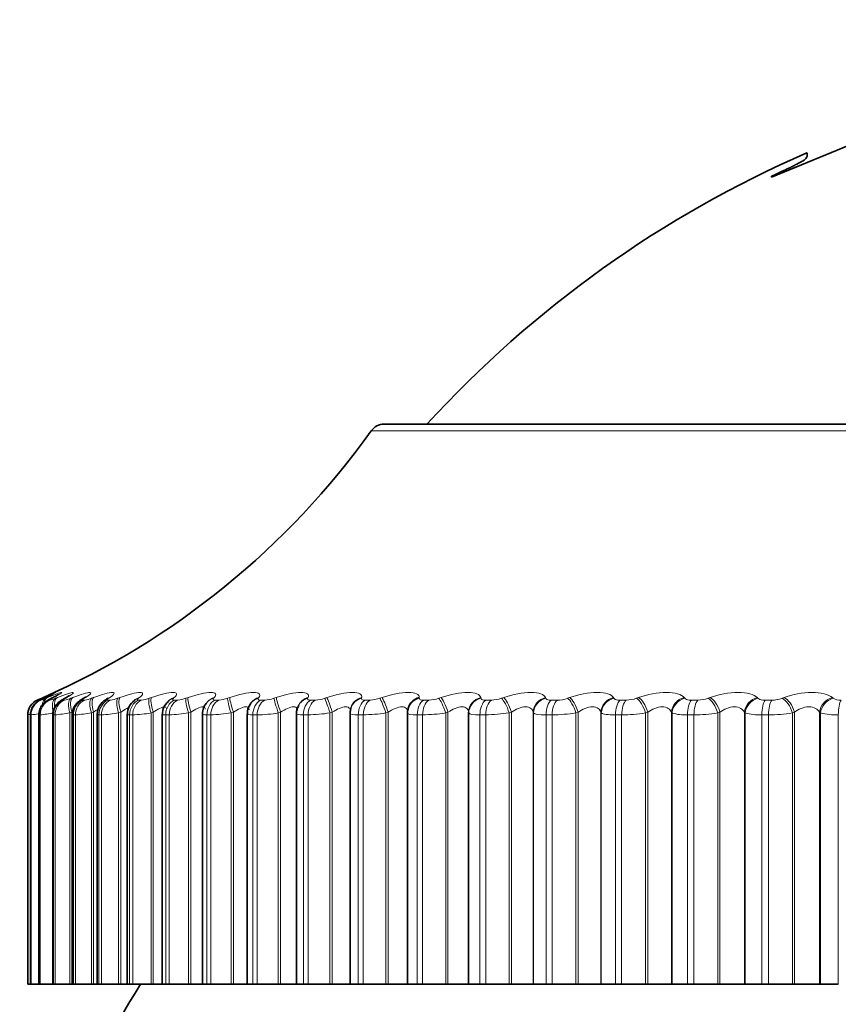
# Model space of a CAD drawing. Units: millimetres. Extents: x 0 to 2437, y 0 to 2748.
# Drawn here: x 932 to 942, y 1960 to 1973 of the extents above; entities that cross this region are included whole.
import ezdxf
from ezdxf import colors
from ezdxf.entities.mleader import LeaderData, LeaderLine
from ezdxf.math import Vec2, Vec3

# ---------------------------------------------------------------- set-up
doc = ezdxf.new("R2010")
doc.units = ezdxf.units.MM
doc.layers.add('DV1_Défaut', color=7, linetype='Continuous')
doc.layers.add('Défaut', color=7, linetype='Continuous')

# ---------------------------------------------------------------- blocks, each defined once
blk = doc.blocks.new('_DOT')
at = {"color": 0}
blk.add_line((0, 0), (-1, 0), dxfattribs=at)
at = {"color": 0, "const_width": 0.333}
blk.add_lwpolyline([(-0.1665, 0, 1), (0.1665, 0, 1)], format="xyb", close=True, dxfattribs=at)
blk = doc.blocks.new('SE')
at = {"layer": 'DV1_Défaut', "color": 7, "linetype": 'Continuous', "lineweight": 35}
for p, q in [((941.302, 1970.828), (942.626, 1971.376)), ((941.302, 1970.839), (941.302, 1970.828)), ((955.754, 1967.741), (936.461, 1967.741)), ((934.797, 1964.256), (934.791, 1964.247)), ((935.366, 1964.125), (935.366, 1960.741)), ((935.393, 1964.23), (935.389, 1964.221)), ((936.034, 1964.128), (936.034, 1960.741)), ((936.046, 1964.197), (936.043, 1964.187)), ((936.754, 1964.157), (936.753, 1964.147)), ((936.753, 1964.131), (936.753, 1960.741)), ((937.516, 1964.142), (937.516, 1960.741)), ((932.007, 1964.108), (932.007, 1960.741)), ((932.042, 1964.109), (932.042, 1960.741)), ((932.147, 1964.109), (932.147, 1960.741)), ((932.321, 1964.11), (932.321, 1960.741)), ((932.564, 1964.111), (932.564, 1960.741)), ((932.874, 1964.113), (932.874, 1960.741)), ((933.25, 1964.115), (933.25, 1960.741)), ((933.689, 1964.117), (933.689, 1960.741)), ((934.19, 1964.119), (934.19, 1960.741)), ((934.75, 1964.122), (934.75, 1960.741)), ((932.007, 1960.741), (932.007, 1960.741)), ((932.007, 1960.741), (932.042, 1960.741)), ((932.043, 1960.741), (932.042, 1960.741)), ((932.05, 1960.741), (932.043, 1960.741)), ((932.05, 1960.741), (932.147, 1960.741)), ((932.151, 1960.741), (932.147, 1960.741)), ((932.164, 1960.741), (932.151, 1960.741)), ((932.164, 1960.741), (932.321, 1960.741)), ((932.329, 1960.741), (932.321, 1960.741)), ((932.349, 1960.741), (932.329, 1960.741)), ((932.349, 1960.741), (932.532, 1960.741)), ((932.532, 1960.741), (932.558, 1960.741)), ((932.558, 1960.741), (932.564, 1960.741)), ((932.578, 1960.741), (932.564, 1960.741)), ((932.604, 1960.741), (932.578, 1960.741)), ((932.604, 1960.741), (932.804, 1960.741)), ((932.804, 1960.741), (932.83, 1960.741)), ((932.83, 1960.741), (932.874, 1960.741)), ((932.896, 1960.741), (932.874, 1960.741)), ((932.928, 1960.741), (932.896, 1960.741)), ((932.928, 1960.741), (933.143, 1960.741)), ((933.143, 1960.741), (933.17, 1960.741)), ((933.17, 1960.741), (933.25, 1960.741)), ((933.281, 1960.741), (933.25, 1960.741)), ((933.319, 1960.741), (933.281, 1960.741)), ((933.319, 1960.741), (933.548, 1960.741)), ((933.548, 1960.741), (933.576, 1960.741)), ((933.576, 1960.741), (933.689, 1960.741)), ((933.689, 1960.741), (933.732, 1960.741)), ((933.775, 1960.741), (933.732, 1960.741)), ((933.775, 1960.741), (934.018, 1960.741)), ((934.018, 1960.741), (934.046, 1960.741)), ((934.046, 1960.741), (934.19, 1960.741)), ((934.19, 1960.741), (934.245, 1960.741)), ((934.294, 1960.741), (934.245, 1960.741)), ((934.294, 1960.741), (934.549, 1960.741)), ((934.549, 1960.741), (934.577, 1960.741)), ((934.577, 1960.741), (934.75, 1960.741)), ((934.75, 1960.741), (934.82, 1960.741)), ((934.873, 1960.741), (934.82, 1960.741)), ((934.873, 1960.741), (935.138, 1960.741)), ((935.138, 1960.741), (935.167, 1960.741)), ((935.167, 1960.741), (935.366, 1960.741)), ((935.366, 1960.741), (935.451, 1960.741)), ((935.51, 1960.741), (935.451, 1960.741)), ((935.51, 1960.741), (935.784, 1960.741)), ((935.784, 1960.741), (935.813, 1960.741)), ((935.813, 1960.741), (936.034, 1960.741)), ((936.034, 1960.741), (936.137, 1960.741)), ((936.2, 1960.741), (936.137, 1960.741)), ((936.2, 1960.741), (936.482, 1960.741)), ((936.482, 1960.741), (936.511, 1960.741)), ((936.511, 1960.741), (936.753, 1960.741)), ((936.753, 1960.741), (936.874, 1960.741)), ((936.941, 1960.741), (936.874, 1960.741)), ((936.941, 1960.741), (937.23, 1960.741)), ((937.23, 1960.741), (937.258, 1960.741)), ((937.258, 1960.741), (937.516, 1960.741)), ((937.516, 1960.741), (937.517, 1960.741)), ((937.517, 1960.741), (937.657, 1960.741)), ((937.729, 1960.741), (937.657, 1960.741)), ((937.729, 1960.741), (938.022, 1960.741)), ((938.022, 1960.741), (938.05, 1960.741)), ((938.05, 1960.741), (938.322, 1960.741)), ((938.322, 1960.741), (938.326, 1960.741)), ((938.326, 1960.741), (938.484, 1960.741)), ((938.559, 1960.741), (938.484, 1960.741)), ((938.559, 1960.741), (938.856, 1960.741)), ((938.856, 1960.741), (938.883, 1960.741)), ((938.883, 1960.741), (939.168, 1960.741)), ((939.168, 1960.741), (939.174, 1960.741)), ((939.174, 1960.741), (939.35, 1960.741)), ((939.428, 1960.741), (939.35, 1960.741)), ((939.428, 1960.741), (939.727, 1960.741)), ((939.727, 1960.741), (939.754, 1960.741)), ((939.754, 1960.741), (940.05, 1960.741)), ((940.05, 1960.741), (940.057, 1960.741)), ((940.057, 1960.741), (940.25, 1960.741)), ((940.331, 1960.741), (940.25, 1960.741)), ((940.331, 1960.741), (940.63, 1960.741)), ((940.63, 1960.741), (940.656, 1960.741)), ((940.656, 1960.741), (940.962, 1960.741)), ((940.962, 1960.741), (940.971, 1960.741)), ((940.971, 1960.741), (941.18, 1960.741)), ((941.264, 1960.741), (941.18, 1960.741)), ((941.264, 1960.741), (941.561, 1960.741)), ((941.561, 1960.741), (941.586, 1960.741)), ((941.586, 1960.741), (941.9, 1960.741)), ((941.9, 1960.741), (941.911, 1960.741)), ((941.911, 1960.741), (942.135, 1960.741))]:
    blk.add_line(p, q, dxfattribs=at)
at = {"layer": 'DV1_Défaut', "color": 7, "linetype": 'Continuous', "lineweight": 18}
for p, q in [((936.298, 1967.657), (955.916, 1967.657)), ((932.128, 1964.292), (932.128, 1964.292)), ((932.163, 1964.292), (932.17, 1964.292)), ((932.182, 1964.315), (932.204, 1964.325)), ((932.229, 1964.325), (932.209, 1964.315)), ((932.233, 1964.315), (932.256, 1964.325)), ((932.27, 1964.292), (932.283, 1964.292)), ((932.326, 1964.325), (932.307, 1964.315)), ((932.353, 1964.315), (932.378, 1964.325)), ((932.447, 1964.292), (932.466, 1964.292)), ((932.492, 1964.325), (932.475, 1964.315)), ((932.544, 1964.315), (932.57, 1964.325)), ((932.694, 1964.292), (932.719, 1964.292)), ((932.728, 1964.325), (932.713, 1964.315)), ((932.804, 1964.315), (932.83, 1964.325)), ((933.009, 1964.292), (933.04, 1964.292)), ((933.033, 1964.325), (933.019, 1964.315)), ((933.132, 1964.315), (933.159, 1964.325)), ((933.391, 1964.292), (933.428, 1964.292)), ((933.404, 1964.325), (933.392, 1964.315)), ((933.526, 1964.315), (933.553, 1964.325)), ((933.839, 1964.325), (933.829, 1964.315)), ((933.838, 1964.292), (933.881, 1964.292)), ((933.984, 1964.315), (934.012, 1964.325)), ((934.338, 1964.325), (934.329, 1964.315)), ((934.347, 1964.292), (934.395, 1964.292)), ((934.504, 1964.315), (934.532, 1964.325)), ((934.896, 1964.325), (934.889, 1964.315)), ((934.916, 1964.292), (934.969, 1964.292)), ((935.083, 1964.315), (935.111, 1964.325)), ((935.511, 1964.325), (935.507, 1964.315)), ((935.542, 1964.292), (935.601, 1964.292)), ((935.718, 1964.315), (935.746, 1964.325)), ((936.18, 1964.325), (936.178, 1964.315)), ((936.222, 1964.292), (936.285, 1964.292)), ((936.406, 1964.315), (936.434, 1964.325)), ((936.9, 1964.325), (936.9, 1964.315)), ((936.953, 1964.292), (937.02, 1964.292)), ((937.143, 1964.315), (937.171, 1964.325)), ((937.667, 1964.325), (937.669, 1964.315)), ((937.73, 1964.292), (937.801, 1964.292)), ((937.926, 1964.315), (937.954, 1964.325)), ((938.477, 1964.325), (938.48, 1964.315)), ((938.549, 1964.292), (938.624, 1964.292)), ((938.751, 1964.315), (938.778, 1964.325)), ((939.325, 1964.325), (939.331, 1964.315)), ((939.408, 1964.292), (939.486, 1964.292)), ((939.614, 1964.315), (939.64, 1964.325)), ((940.209, 1964.325), (940.216, 1964.315)), ((940.3, 1964.292), (940.381, 1964.292)), ((940.509, 1964.315), (940.535, 1964.325)), ((941.122, 1964.325), (941.131, 1964.315)), ((941.222, 1964.292), (941.305, 1964.292)), ((941.433, 1964.315), (941.458, 1964.325)), ((942.061, 1964.325), (942.072, 1964.315)), ((932.558, 1964.142), (932.532, 1964.132)), ((932.532, 1964.132), (932.532, 1960.741)), ((932.558, 1964.142), (932.558, 1960.741)), ((932.83, 1964.142), (932.804, 1964.132)), ((932.804, 1964.132), (932.804, 1960.741)), ((932.83, 1964.142), (932.83, 1960.741)), ((933.17, 1964.142), (933.143, 1964.132)), ((933.143, 1964.132), (933.143, 1960.741)), ((933.17, 1964.142), (933.17, 1960.741)), ((933.576, 1964.142), (933.548, 1964.132)), ((933.548, 1964.132), (933.548, 1960.741)), ((933.576, 1964.142), (933.576, 1960.741)), ((934.046, 1964.142), (934.018, 1964.132)), ((934.018, 1964.132), (934.018, 1960.741)), ((934.046, 1964.142), (934.046, 1960.741)), ((934.577, 1964.142), (934.549, 1964.132)), ((934.549, 1964.132), (934.549, 1960.741)), ((934.577, 1964.142), (934.577, 1960.741)), ((935.167, 1964.142), (935.138, 1964.132)), ((935.138, 1964.132), (935.138, 1960.741)), ((935.167, 1964.142), (935.167, 1960.741)), ((935.813, 1964.142), (935.784, 1964.132)), ((935.784, 1964.132), (935.784, 1960.741)), ((935.813, 1964.142), (935.813, 1960.741)), ((936.511, 1964.142), (936.482, 1964.132)), ((936.482, 1964.132), (936.482, 1960.741)), ((936.511, 1964.142), (936.511, 1960.741)), ((937.258, 1964.142), (937.23, 1964.132)), ((937.23, 1964.132), (937.23, 1960.741)), ((937.258, 1964.142), (937.258, 1960.741)), ((937.517, 1964.132), (937.516, 1964.142)), ((937.517, 1964.132), (937.517, 1960.741)), ((938.05, 1964.142), (938.022, 1964.132)), ((938.022, 1964.132), (938.022, 1960.741)), ((938.05, 1964.142), (938.05, 1960.741)), ((938.322, 1964.142), (938.322, 1960.741)), ((938.326, 1964.132), (938.322, 1964.142)), ((938.326, 1964.132), (938.326, 1960.741)), ((938.883, 1964.142), (938.856, 1964.132)), ((938.856, 1964.132), (938.856, 1960.741)), ((938.883, 1964.142), (938.883, 1960.741)), ((939.168, 1964.142), (939.168, 1960.741)), ((939.174, 1964.132), (939.168, 1964.142)), ((939.174, 1964.132), (939.174, 1960.741)), ((939.754, 1964.142), (939.727, 1964.132)), ((939.727, 1964.132), (939.727, 1960.741)), ((939.754, 1964.142), (939.754, 1960.741)), ((940.05, 1964.142), (940.05, 1960.741)), ((940.057, 1964.132), (940.05, 1964.142)), ((940.057, 1964.132), (940.057, 1960.741)), ((940.656, 1964.142), (940.63, 1964.132)), ((940.63, 1964.132), (940.63, 1960.741)), ((940.656, 1964.142), (940.656, 1960.741)), ((940.962, 1964.142), (940.962, 1960.741)), ((940.971, 1964.132), (940.962, 1964.142)), ((940.971, 1964.132), (940.971, 1960.741)), ((941.586, 1964.142), (941.561, 1964.132)), ((941.561, 1964.132), (941.561, 1960.741)), ((941.586, 1964.142), (941.586, 1960.741)), ((941.9, 1964.142), (941.9, 1960.741)), ((941.911, 1964.132), (941.9, 1964.142)), ((941.911, 1964.132), (941.911, 1960.741)), ((932.007, 1964.108), (932.007, 1960.741)), ((932.007, 1964.108), (932.007, 1964.108)), ((932.043, 1964.108), (932.043, 1960.741)), ((932.05, 1964.108), (932.043, 1964.108)), ((932.05, 1964.108), (932.05, 1960.741)), ((932.151, 1964.108), (932.151, 1960.741)), ((932.164, 1964.108), (932.151, 1964.108)), ((932.164, 1964.108), (932.164, 1960.741)), ((932.329, 1964.108), (932.329, 1960.741)), ((932.349, 1964.108), (932.329, 1964.108)), ((932.349, 1964.108), (932.349, 1960.741)), ((932.578, 1964.108), (932.578, 1960.741)), ((932.604, 1964.108), (932.578, 1964.108)), ((932.604, 1964.108), (932.604, 1960.741)), ((932.896, 1964.108), (932.896, 1960.741)), ((932.928, 1964.108), (932.896, 1964.108)), ((932.928, 1964.108), (932.928, 1960.741)), ((933.281, 1964.108), (933.281, 1960.741)), ((933.319, 1964.108), (933.281, 1964.108)), ((933.319, 1964.108), (933.319, 1960.741)), ((933.732, 1964.108), (933.732, 1960.741)), ((933.775, 1964.108), (933.732, 1964.108)), ((933.775, 1964.108), (933.775, 1960.741)), ((934.245, 1964.108), (934.245, 1960.741)), ((934.294, 1964.108), (934.245, 1964.108)), ((934.294, 1964.108), (934.294, 1960.741)), ((934.82, 1964.108), (934.82, 1960.741)), ((934.873, 1964.108), (934.82, 1964.108)), ((934.873, 1964.108), (934.873, 1960.741)), ((935.451, 1964.108), (935.451, 1960.741)), ((935.51, 1964.108), (935.451, 1964.108)), ((935.51, 1964.108), (935.51, 1960.741)), ((936.137, 1964.108), (936.137, 1960.741)), ((936.2, 1964.108), (936.137, 1964.108)), ((936.2, 1964.108), (936.2, 1960.741)), ((936.874, 1964.108), (936.874, 1960.741)), ((936.941, 1964.108), (936.874, 1964.108)), ((936.941, 1964.108), (936.941, 1960.741)), ((937.657, 1964.108), (937.657, 1960.741)), ((937.729, 1964.108), (937.657, 1964.108)), ((937.729, 1964.108), (937.729, 1960.741)), ((938.484, 1964.108), (938.484, 1960.741)), ((938.559, 1964.108), (938.484, 1964.108)), ((938.559, 1964.108), (938.559, 1960.741)), ((939.35, 1964.108), (939.35, 1960.741)), ((939.428, 1964.108), (939.35, 1964.108)), ((939.428, 1964.108), (939.428, 1960.741)), ((940.25, 1964.108), (940.25, 1960.741)), ((940.331, 1964.108), (940.25, 1964.108)), ((940.331, 1964.108), (940.331, 1960.741)), ((941.18, 1964.108), (941.18, 1960.741)), ((941.264, 1964.108), (941.18, 1964.108)), ((941.264, 1964.108), (941.264, 1960.741)), ((942.135, 1964.108), (942.135, 1960.741))]:
    blk.add_line(p, q, dxfattribs=at)
at = {"layer": 'DV1_Défaut', "color": 7, "linetype": 'Continuous', "lineweight": 35}
for centre, radius, start, end in [((947.328, 1958.294), 14, 113.512, 137.5645), ((936.461, 1967.541), 0.2, 90, 144.4429), ((928.163, 1973.472), 10, 293.7745, 324.4429), ((932.207, 1964.108), 0.2, 113.3611, 180), ((928.163, 1973.472), 10, 293.3333, 293.5927), ((928.163, 1973.472), 10, 293.5927, 293.7745), ((931.041, 1966.844), 2.786, 294.6908, 295.1563), ((931.187, 1966.555), 2.504, 296.3141, 296.8012), ((931.403, 1966.27), 2.228, 298.2793, 298.7905), ((931.685, 1965.993), 1.964, 300.6722, 301.2093), ((933.082, 1964.117), 0.205, 118.7297, 181.0895), ((932.031, 1965.73), 1.72, 303.6073, 304.171), ((933.449, 1964.123), 0.196, 122.6922, 182.3412), ((932.434, 1965.486), 1.502, 307.2369, 307.8253), ((933.88, 1964.125), 0.189, 127.1499, 182.619), ((932.887, 1965.265), 1.32, 311.7607, 312.3667), ((933.899, 1964.19), 0.158, 140.5165, 141.2839), ((934.37, 1964.133), 0.178, 132.7372, 184.5781), ((933.373, 1965.071), 1.189, 317.4307, 318.0372), ((934.912, 1964.139), 0.16, 139.0928, 186.3107), ((935.511, 1964.139), 0.145, 146.6942, 185.8937), ((946.107, 1952.741), 15, 147.769, 158.0787)]:
    blk.add_arc(centre, radius, start, end, dxfattribs=at)
at = {"layer": 'DV1_Défaut', "color": 7, "linetype": 'Continuous', "lineweight": 18}
for centre, radius, start, end in [((932.207, 1964.108), 0.2, 113.3615, 180), ((930.975, 1967.077), 3.014, 292.4912, 293.6147), ((932.026, 1964.778), 0.507, 286.5424, 294.0772), ((932.199, 1964.666), 0.384, 282.6692, 293.7446), ((932.405, 1964.641), 0.355, 279.9936, 293.1251), ((932.67, 1964.64), 0.352, 278.0554, 292.4374), ((932.999, 1964.647), 0.358, 276.5976, 291.7753), ((933.393, 1964.658), 0.367, 275.4667, 291.1791), ((933.85, 1964.669), 0.378, 274.5655, 290.6652), ((934.369, 1964.68), 0.389, 273.8302, 290.239), ((934.947, 1964.689), 0.398, 273.2169, 289.9012), ((935.582, 1964.696), 0.405, 272.6942, 289.6507), ((936.269, 1964.701), 0.409, 272.2395, 289.4863), ((937.007, 1964.703), 0.411, 271.8354, 289.4071), ((937.79, 1964.701), 0.409, 271.4684, 289.4135), ((938.616, 1964.696), 0.405, 271.1274, 289.5069), ((939.48, 1964.688), 0.396, 270.803, 289.6903), ((940.377, 1964.677), 0.385, 270.4869, 289.9688), ((941.304, 1964.663), 0.371, 270.171, 290.3494), ((942.156, 1964.453), 0.162, 238.6748, 274.4019), ((931.98, 1966.003), 1.904, 275.5449, 280.6045), ((932.213, 1965.89), 1.787, 274.3528, 280.2937), ((932.495, 1965.891), 1.786, 273.4972, 279.9632), ((932.837, 1965.934), 1.828, 272.8573, 279.6524), ((933.241, 1965.993), 1.887, 272.3627, 279.3769), ((933.708, 1966.056), 1.949, 271.9693, 279.1422), ((934.236, 1966.115), 2.007, 271.6484, 278.9495), ((934.824, 1966.164), 2.057, 271.3805, 278.7984), ((935.468, 1966.202), 2.094, 271.1518, 278.6879), ((936.165, 1966.225), 2.117, 270.9522, 278.6171), ((936.913, 1966.232), 2.124, 270.774, 278.5855), ((937.707, 1966.222), 2.113, 270.6112, 278.5931), ((938.543, 1966.194), 2.086, 270.459, 278.6408), ((939.417, 1966.148), 2.04, 270.3129, 278.7299), ((940.215, 1964.624), 0.517, 252.1821, 273.8606), ((940.325, 1966.086), 1.978, 270.1691, 278.8631), ((941.146, 1964.747), 0.64, 254.1048, 272.9857), ((941.263, 1966.007), 1.899, 270.0238, 279.0437), ((942.103, 1964.879), 0.772, 255.5989, 272.3369), ((929.658, 1977.351), 13.449, 280.062, 280.1894), ((932.296, 1963.195), 0.948, 105.4802, 105.5283), ((931.738, 1966.546), 2.458, 277.2974, 279.439)]:
    blk.add_arc(centre, radius, start, end, dxfattribs=at)
for centre, major_axis, ratio, start_param, end_param in [((932.249, 1964.108), (0, 0.2), 0.99698, 0.407728, 1.570796), ((932.243, 1964.108), (0, 0.2), 0.997452, 0.407728, 1.194072), ((932.263, 1964.132), (-0.08, 0.183), 0.597489, 0.007371, 0.341392), ((932.349, 1964.108), (0, 0.2), 0.989821, 0.407728, 1.570796), ((932.361, 1964.108), (0, 0.2), 0.988899, 0.407728, 1.570796), ((932.285, 1964.142), (-0.08, 0.183), 0.597166, 0.008082, 0.284434), ((932.313, 1964.132), (-0.076, 0.185), 0.543482, 0.041182, 0.800381), ((932.336, 1964.142), (-0.076, 0.185), 0.543187, 0.042036, 0.647298), ((932.31, 1964.142), (0.085, -0.181), 0.652469, 3.108716, 3.141238), ((932.433, 1964.132), (-0.073, 0.186), 0.486705, 0.072217, 1.382179), ((932.406, 1964.142), (0.09, -0.179), 0.699797, 3.06647, 3.141064), ((932.525, 1964.108), (0, 0.2), 0.977147, 0.407728, 1.570796), ((932.457, 1964.142), (-0.073, 0.186), 0.486441, 0.073207, 1.055972), ((932.544, 1964.108), (0, 0.2), 0.975779, 0.407728, 1.570796), ((932.554, 1964.132), (0.095, -0.176), 0.74396, 3.018374, 3.136365), ((932.571, 1964.142), (0.096, -0.176), 0.743558, 3.018588, 3.141134), ((932.623, 1964.132), (-0.071, 0.187), 0.427448, 0.101034, 1.410995), ((932.648, 1964.142), (-0.071, 0.187), 0.427216, 0.102153, 1.410247), ((932.77, 1964.108), (0, 0.2), 0.959493, 0.407728, 1.570796), ((932.795, 1964.108), (0, 0.2), 0.957687, 0.407728, 1.570796), ((932.79, 1964.132), (0.103, -0.172), 0.783954, 2.963497, 3.139603), ((932.806, 1964.142), (0.103, -0.171), 0.78353, 2.963533, 3.141428), ((932.881, 1964.132), (-0.069, 0.188), 0.366013, 0.128083, 1.438045), ((932.908, 1964.142), (-0.069, 0.188), 0.365814, 0.129326, 1.43742), ((933.084, 1964.108), (0, 0.2), 0.93695, 0.407728, 1.570796), ((933.115, 1964.108), (0, 0.2), 0.934714, 0.407728, 1.570796), ((933.094, 1964.132), (0.111, -0.166), 0.819953, 2.899424, 3.144161), ((933.109, 1964.142), (0.112, -0.166), 0.81951, 2.899281, 3.141846), ((933.207, 1964.132), (-0.067, 0.188), 0.302712, 0.153741, 1.463703), ((933.234, 1964.142), (-0.067, 0.188), 0.302548, 0.155102, 1.463196), ((933.463, 1964.108), (0, 0.2), 0.909632, 0.407728, 1.570796), ((933.5, 1964.108), (0, 0.2), 0.906979, 0.407728, 1.570796), ((933.465, 1964.132), (0.122, -0.159), 0.851774, 2.823478, 3.149327), ((933.478, 1964.142), (0.122, -0.158), 0.851313, 2.823167, 3.142093), ((933.599, 1964.132), (-0.066, 0.189), 0.237869, 0.178323, 1.488285), ((933.626, 1964.142), (-0.066, 0.189), 0.237741, 0.1798, 1.487894), ((933.907, 1964.108), (0, 0.2), 0.877679, 0.407728, 1.570796), ((933.9, 1964.132), (0.134, -0.149), 0.879254, 2.732176, 3.160077), ((933.95, 1964.108), (0, 0.2), 0.874622, 0.407728, 1.570796), ((933.911, 1964.142), (0.134, -0.148), 0.878779, 2.731728, 3.14145), ((934.054, 1964.132), (-0.065, 0.189), 0.171814, 0.202106, 1.512068), ((934.082, 1964.142), (-0.065, 0.189), 0.171721, 0.203694, 1.511789), ((934.414, 1964.108), (0, 0.2), 0.841254, 0.407728, 1.570796), ((934.397, 1964.132), (0.148, -0.135), 0.902254, 2.62117, 3.153252), ((934.406, 1964.142), (0.148, -0.134), 0.901766, 2.620661, 3.141112), ((934.462, 1964.108), (0, 0.2), 0.837808, 0.407728, 1.570796), ((934.571, 1964.132), (-0.064, 0.189), 0.104884, 0.225334, 1.535296), ((934.599, 1964.142), (-0.064, 0.189), 0.104827, 0.227032, 1.535127), ((934.954, 1964.132), (0.163, -0.115), 0.920656, 2.48558, 3.15163), ((934.961, 1964.142), (0.164, -0.115), 0.920158, 2.485153, 3.141908), ((934.98, 1964.108), (0, 0.2), 0.800541, 0.407728, 1.570796), ((935.033, 1964.108), (0, 0.2), 0.796724, 0.407728, 1.570796), ((935.146, 1964.132), (-0.064, 0.19), 0.037419, 0.248233, 1.558194), ((935.175, 1964.142), (-0.064, 0.189), 0.037399, 0.25004, 1.558134), ((935.568, 1964.132), (0.179, -0.089), 0.934367, 2.321253, 3.152591), ((935.573, 1964.142), (0.179, -0.089), 0.933861, 2.32115, 3.141336), ((935.602, 1964.108), (0, 0.2), 0.75575, 0.407728, 1.570796), ((935.66, 1964.108), (0, 0.2), 0.751581, 0.407728, 1.570796), ((935.778, 1964.132), (-0.064, 0.19), 0.030237, 4.702208, 6.01217), ((935.806, 1964.142), (-0.064, 0.189), 0.03022, 4.70216, 6.010254), ((936.235, 1964.132), (0.192, -0.055), 0.943316, 2.127634, 3.146227), ((936.238, 1964.142), (0.192, -0.055), 0.942806, 2.128178, 3.141636), ((936.278, 1964.108), (0, 0.2), 0.707107, 0.407728, 1.570796), ((936.341, 1964.108), (0, 0.2), 0.702608, 0.407728, 1.570796), ((936.462, 1964.132), (-0.064, 0.189), 0.097738, 4.679332, 5.989294), ((936.49, 1964.142), (-0.064, 0.189), 0.097685, 4.679175, 5.987269), ((936.953, 1964.132), (0.199, -0.015), 0.947459, 1.911631, 3.141471), ((937.005, 1964.108), (0, 0.2), 0.654861, 0.407728, 1.570796), ((937.071, 1964.108), (0, 0.2), 0.650054, 0.407728, 1.570796), ((937.195, 1964.132), (-0.065, 0.189), 0.164742, 4.65615, 5.966111), ((937.223, 1964.142), (-0.065, 0.189), 0.164653, 4.655882, 5.963976), ((937.716, 1964.142), (-0.198, -0.027), 0.946261, 4.832939, 6.141033), ((937.717, 1964.132), (-0.198, -0.027), 0.946773, 4.830403, 6.140365), ((937.777, 1964.108), (0, 0.2), 0.599278, 0.407728, 1.570796), ((937.848, 1964.108), (0, 0.2), 0.594188, 0.407728, 1.570796), ((937.974, 1964.132), (-0.066, 0.189), 0.230906, 4.632437, 5.942399), ((938.002, 1964.142), (-0.066, 0.189), 0.230781, 4.632058, 5.940152), ((938.521, 1964.142), (0.189, 0.065), 0.940753, 1.481326, 2.78942), ((938.524, 1964.132), (0.189, 0.066), 0.941263, 1.477916, 2.787878), ((938.592, 1964.108), (0, 0.2), 0.540641, 0.407728, 1.570796), ((938.667, 1964.108), (0, 0.2), 0.535294, 0.407728, 1.570796), ((938.794, 1964.132), (-0.067, 0.189), 0.295893, 4.607952, 5.917914), ((938.821, 1964.142), (-0.067, 0.188), 0.295733, 4.607458, 5.915552), ((939.365, 1964.142), (0.175, 0.097), 0.930452, 1.296261, 2.604355), ((939.37, 1964.132), (0.175, 0.097), 0.930956, 1.292301, 2.602263), ((939.446, 1964.108), (0, 0.2), 0.479249, 0.407728, 1.570796), ((939.523, 1964.108), (0, 0.2), 0.473673, 0.407728, 1.570796), ((939.651, 1964.132), (-0.068, 0.188), 0.359373, 4.582423, 5.892385), ((939.678, 1964.142), (-0.069, 0.188), 0.359178, 4.581811, 5.889905), ((940.243, 1964.142), (0.159, 0.121), 0.91541, 1.140621, 2.448715), ((940.25, 1964.132), (0.159, 0.121), 0.915906, 1.136416, 2.446378), ((940.333, 1964.108), (0, 0.2), 0.415415, 0.407728, 1.570796), ((940.413, 1964.108), (0, 0.2), 0.409637, 0.407728, 1.570796), ((940.541, 1964.132), (-0.07, 0.187), 0.421021, 4.555538, 5.865499), ((940.567, 1964.142), (-0.071, 0.187), 0.420793, 4.554803, 5.862897), ((941.151, 1964.142), (0.144, 0.139), 0.895703, 1.012534, 2.320628), ((941.16, 1964.132), (0.144, 0.139), 0.896188, 1.008296, 2.318258), ((941.25, 1964.108), (0, 0.2), 0.349464, 0.407728, 1.570796), ((941.332, 1964.108), (0, 0.2), 0.343514, 0.407728, 1.570796), ((941.46, 1964.132), (-0.073, 0.186), 0.480524, 4.526929, 5.836891), ((941.485, 1964.142), (-0.073, 0.186), 0.480264, 4.526065, 5.83416), ((942.084, 1964.142), (0.131, 0.151), 0.871431, 0.907519, 2.215613), ((942.095, 1964.132), (0.13, 0.152), 0.871903, 0.90337, 2.213331), ((942.191, 1964.108), (0, 0.2), 0.281733, 0.407728, 1.570796)]:
    blk.add_ellipse(centre, major_axis=major_axis, ratio=ratio, start_param=start_param, end_param=end_param, dxfattribs=at)
at = {"layer": 'DV1_Défaut', "color": 7, "linetype": 'Continuous', "lineweight": 35}
for centre, major_axis, ratio, start_param, end_param in [((932.289, 1964.132), (0.084, -0.181), 0.652823, 3.108171, 3.141199), ((932.386, 1964.132), (0.089, -0.179), 0.700176, 3.066086, 3.141028), ((936.954, 1964.142), (0.199, -0.015), 0.946946, 1.913121, 3.141549), ((932.243, 1964.108), (0, 0.2), 0.997452, 1.194072, 1.570796), ((936.953, 1964.132), (0.199, -0.015), 0.947459, 3.141471, 3.221593)]:
    blk.add_ellipse(centre, major_axis=major_axis, ratio=ratio, start_param=start_param, end_param=end_param, dxfattribs=at)
for points, knots in [([(941.745, 1971.132), (941.745, 1971.132), (941.745, 1971.132), (941.745, 1971.132), (941.745, 1971.129), (941.745, 1971.12), (941.745, 1971.116), (941.745, 1971.109), (941.745, 1971.107), (941.745, 1971.103), (941.745, 1971.101), (941.745, 1971.098), (941.745, 1971.097), (941.745, 1971.086), (941.741, 1971.075), (941.724, 1971.056), (941.717, 1971.049), (941.698, 1971.035), (941.693, 1971.032), (941.651, 1971.008), (941.626, 1970.995), (941.582, 1970.973), (941.567, 1970.965), (941.542, 1970.952), (941.533, 1970.948), (941.515, 1970.94), (941.499, 1970.932), (941.478, 1970.922), (941.413, 1970.892), (941.302, 1970.839)], [0, 0, 0, 0, 0.000919, 0.000919, 0.250689, 0.250689, 0.375574, 0.375574, 0.438017, 0.438017, 0.469238, 0.469238, 0.50046, 0.50046, 0.625345, 0.625345, 0.687787, 0.687787, 0.75023, 0.75023, 0.812672, 0.812672, 0.843894, 0.843894, 0.859504, 0.859504, 0.875115, 0.875115, 1, 1, 1, 1]), ([(932.334, 1964.376), (932.334, 1964.376), (932.334, 1964.376), (932.33, 1964.374), (932.307, 1964.362), (932.269, 1964.343), (932.231, 1964.326), (932.218, 1964.32)], [0, 0, 0, 0, 0.007795, 0.143588, 0.400713, 0.816048, 1, 1, 1, 1]), ([(932.218, 1964.32), (932.205, 1964.313), (932.174, 1964.299), (932.153, 1964.29), (932.116, 1964.264), (932.086, 1964.235), (932.062, 1964.205), (932.057, 1964.183), (932.057, 1964.181)], [0, 0, 0, 0, 0.195182, 0.500777, 0.595789, 0.734047, 0.980312, 1, 1, 1, 1]), ([(932.298, 1964.311), (932.289, 1964.307), (932.269, 1964.297), (932.247, 1964.284), (932.216, 1964.261), (932.184, 1964.229), (932.157, 1964.179), (932.143, 1964.132), (932.147, 1964.11), (932.147, 1964.109)], [0, 0, 0, 0, 0.118379, 0.307203, 0.415981, 0.551884, 0.763075, 0.993546, 1, 1, 1, 1]), ([(932.391, 1964.361), (932.391, 1964.361), (932.389, 1964.36), (932.375, 1964.351), (932.347, 1964.336), (932.319, 1964.322), (932.308, 1964.317)], [0, 0, 0, 0, 0.1173793, 0.3755615, 0.7802847, 1, 1, 1, 1]), ([(932.459, 1964.308), (932.45, 1964.303), (932.43, 1964.292), (932.4, 1964.272), (932.363, 1964.236), (932.335, 1964.188), (932.319, 1964.14), (932.323, 1964.115), (932.323, 1964.11)], [0, 0, 0, 0, 0.137168, 0.337954, 0.501636, 0.70857, 0.950102, 1, 1, 1, 1]), ([(932.517, 1964.34), (932.519, 1964.342), (932.523, 1964.345), (932.526, 1964.348), (932.522, 1964.344), (932.506, 1964.334), (932.486, 1964.323), (932.474, 1964.316)], [0, 0, 0, 0, 0.081627, 0.222127, 0.410841, 0.697917, 1, 1, 1, 1]), ([(932.688, 1964.303), (932.678, 1964.297), (932.657, 1964.285), (932.618, 1964.253), (932.581, 1964.2), (932.563, 1964.146), (932.566, 1964.118), (932.567, 1964.111)], [0, 0, 0, 0, 0.162764, 0.38543, 0.653066, 0.928517, 1, 1, 1, 1]), ([(932.721, 1964.321), (932.725, 1964.325), (932.731, 1964.331), (932.734, 1964.333), (932.729, 1964.329), (932.715, 1964.32), (932.699, 1964.311), (932.692, 1964.307)], [0, 0, 0, 0, 0.15445, 0.306237, 0.510616, 0.823931, 1, 1, 1, 1]), ([(933.012, 1964.318), (933.012, 1964.318), (933.01, 1964.317), (933.003, 1964.311), (932.992, 1964.304), (932.989, 1964.302)], [0, 0, 0, 0, 0.271627, 0.838611, 1, 1, 1, 1])]:
    blk.add_open_spline(points, degree=3, knots=knots, dxfattribs=at)
for points in [[(932.204, 1964.325), (932.247, 1964.343), (932.282, 1964.359), (932.308, 1964.37)], [(932.057, 1964.181), (932.044, 1964.139), (932.04, 1964.115), (932.044, 1964.109)], [(936.045, 1964.186), (936.038, 1964.176), (936.036, 1964.157), (936.038, 1964.128)]]:
    blk.add_open_spline(points, degree=3, dxfattribs=at)
at = {"layer": 'DV1_Défaut', "color": 7, "linetype": 'Continuous', "lineweight": 18}
for points, knots in [([(932.308, 1964.37), (932.337, 1964.382), (932.354, 1964.389), (932.359, 1964.389), (932.348, 1964.383), (932.304, 1964.36), (932.271, 1964.344), (932.229, 1964.325)], [0, 0, 0, 0, 0.343363, 0.343363, 0.671681, 0.671681, 1, 1, 1, 1]), ([(932.256, 1964.325), (932.35, 1964.363), (932.416, 1964.389), (932.436, 1964.389), (932.43, 1964.383), (932.394, 1964.36), (932.364, 1964.344), (932.326, 1964.325)], [0, 0, 0, 0, 0.5, 0.5, 0.75, 0.75, 1, 1, 1, 1]), ([(932.378, 1964.325), (932.477, 1964.363), (932.551, 1964.389), (932.583, 1964.389), (932.582, 1964.383), (932.554, 1964.36), (932.528, 1964.344), (932.492, 1964.325)], [0, 0, 0, 0, 0.5, 0.5, 0.75, 0.75, 1, 1, 1, 1]), ([(932.57, 1964.325), (932.673, 1964.363), (932.754, 1964.389), (932.8, 1964.389), (932.802, 1964.383), (932.782, 1964.36), (932.761, 1964.344), (932.728, 1964.325)], [0, 0, 0, 0, 0.5, 0.5, 0.75, 0.75, 1, 1, 1, 1]), ([(932.83, 1964.325), (932.937, 1964.363), (933.025, 1964.389), (933.083, 1964.389), (933.091, 1964.383), (933.079, 1964.36), (933.061, 1964.344), (933.033, 1964.325)], [0, 0, 0, 0, 0.5, 0.5, 0.75, 0.75, 1, 1, 1, 1]), ([(933.159, 1964.325), (933.269, 1964.363), (933.363, 1964.389), (933.434, 1964.389), (933.445, 1964.383), (933.442, 1964.36), (933.429, 1964.344), (933.404, 1964.325)], [0, 0, 0, 0, 0.5, 0.5, 0.75, 0.75, 1, 1, 1, 1]), ([(933.553, 1964.325), (933.666, 1964.363), (933.767, 1964.389), (933.848, 1964.389), (933.864, 1964.383), (933.87, 1964.36), (933.86, 1964.344), (933.839, 1964.325)], [0, 0, 0, 0, 0.5, 0.5, 0.75, 0.75, 1, 1, 1, 1]), ([(934.012, 1964.325), (934.126, 1964.363), (934.232, 1964.389), (934.326, 1964.389), (934.346, 1964.383), (934.36, 1964.36), (934.355, 1964.344), (934.338, 1964.325)], [0, 0, 0, 0, 0.5, 0.5, 0.75, 0.75, 1, 1, 1, 1]), ([(934.532, 1964.325), (934.647, 1964.363), (934.759, 1964.389), (934.863, 1964.389), (934.887, 1964.383), (934.91, 1964.36), (934.909, 1964.344), (934.896, 1964.325)], [0, 0, 0, 0, 0.5, 0.5, 0.75, 0.75, 1, 1, 1, 1]), ([(935.111, 1964.325), (935.227, 1964.363), (935.343, 1964.389), (935.458, 1964.389), (935.486, 1964.383), (935.517, 1964.36), (935.52, 1964.344), (935.511, 1964.325)], [0, 0, 0, 0, 0.5, 0.5, 0.75, 0.75, 1, 1, 1, 1]), ([(935.746, 1964.325), (935.862, 1964.363), (935.982, 1964.389), (936.106, 1964.389), (936.138, 1964.383), (936.178, 1964.36), (936.185, 1964.344), (936.18, 1964.325)], [0, 0, 0, 0, 0.5, 0.5, 0.75, 0.75, 1, 1, 1, 1]), ([(936.434, 1964.325), (936.55, 1964.363), (936.673, 1964.389), (936.806, 1964.389), (936.842, 1964.383), (936.889, 1964.36), (936.901, 1964.344), (936.9, 1964.325)], [0, 0, 0, 0, 0.5, 0.5, 0.75, 0.75, 1, 1, 1, 1]), ([(937.171, 1964.325), (937.286, 1964.363), (937.412, 1964.389), (937.553, 1964.389), (937.593, 1964.383), (937.648, 1964.36), (937.663, 1964.344), (937.667, 1964.325)], [0, 0, 0, 0, 0.5, 0.5, 0.75, 0.75, 1, 1, 1, 1]), ([(937.954, 1964.325), (938.067, 1964.363), (938.195, 1964.389), (938.344, 1964.389), (938.387, 1964.383), (938.45, 1964.36), (938.469, 1964.344), (938.477, 1964.325)], [0, 0, 0, 0, 0.5, 0.5, 0.75, 0.75, 1, 1, 1, 1]), ([(938.778, 1964.325), (938.889, 1964.363), (939.018, 1964.389), (939.175, 1964.389), (939.22, 1964.383), (939.29, 1964.36), (939.314, 1964.344), (939.325, 1964.325)], [0, 0, 0, 0, 0.5, 0.5, 0.75, 0.75, 1, 1, 1, 1]), ([(939.64, 1964.325), (939.748, 1964.363), (939.878, 1964.389), (940.04, 1964.389), (940.089, 1964.383), (940.166, 1964.36), (940.193, 1964.344), (940.209, 1964.325)], [0, 0, 0, 0, 0.5, 0.5, 0.75, 0.75, 1, 1, 1, 1]), ([(940.535, 1964.325), (940.639, 1964.363), (940.769, 1964.389), (940.937, 1964.389), (940.988, 1964.383), (941.071, 1964.36), (941.102, 1964.344), (941.122, 1964.325)], [0, 0, 0, 0, 0.5, 0.5, 0.75, 0.75, 1, 1, 1, 1]), ([(941.458, 1964.325), (941.559, 1964.363), (941.688, 1964.389), (941.86, 1964.389), (941.913, 1964.383), (942.002, 1964.36), (942.037, 1964.344), (942.061, 1964.325)], [0, 0, 0, 0, 0.5, 0.5, 0.75, 0.75, 1, 1, 1, 1]), ([(932.209, 1964.315), (932.197, 1964.31), (932.187, 1964.305), (932.18, 1964.301), (932.172, 1964.298), (932.167, 1964.295), (932.165, 1964.293), (932.163, 1964.292), (932.163, 1964.292), (932.163, 1964.292)], [0, 0, 0, 0, 0.375861, 0.375861, 0.375861, 0.756045, 0.756045, 0.756045, 1, 1, 1, 1]), ([(932.307, 1964.315), (932.296, 1964.31), (932.287, 1964.305), (932.281, 1964.301), (932.274, 1964.298), (932.27, 1964.295), (932.269, 1964.293), (932.268, 1964.292), (932.269, 1964.292), (932.27, 1964.292)], [0, 0, 0, 0, 0.375861, 0.375861, 0.375861, 0.756045, 0.756045, 0.756045, 1, 1, 1, 1]), ([(932.475, 1964.315), (932.465, 1964.31), (932.457, 1964.305), (932.452, 1964.301), (932.447, 1964.298), (932.444, 1964.295), (932.444, 1964.293), (932.444, 1964.292), (932.445, 1964.292), (932.447, 1964.292)], [0, 0, 0, 0, 0.375861, 0.375861, 0.375861, 0.756045, 0.756045, 0.756045, 1, 1, 1, 1]), ([(932.713, 1964.315), (932.704, 1964.31), (932.697, 1964.305), (932.693, 1964.301), (932.689, 1964.298), (932.687, 1964.295), (932.688, 1964.293), (932.689, 1964.292), (932.691, 1964.292), (932.694, 1964.292)], [0, 0, 0, 0, 0.375861, 0.375861, 0.375861, 0.756045, 0.756045, 0.756045, 1, 1, 1, 1]), ([(933.019, 1964.315), (933.011, 1964.31), (933.005, 1964.305), (933.002, 1964.301), (932.999, 1964.298), (932.999, 1964.295), (933.001, 1964.293), (933.003, 1964.292), (933.005, 1964.292), (933.009, 1964.292)], [0, 0, 0, 0, 0.375861, 0.375861, 0.375861, 0.756045, 0.756045, 0.756045, 1, 1, 1, 1]), ([(933.392, 1964.315), (933.385, 1964.31), (933.38, 1964.305), (933.378, 1964.301), (933.376, 1964.298), (933.377, 1964.295), (933.381, 1964.293), (933.383, 1964.292), (933.387, 1964.292), (933.391, 1964.292)], [0, 0, 0, 0, 0.375861, 0.375861, 0.375861, 0.756045, 0.756045, 0.756045, 1, 1, 1, 1]), ([(933.829, 1964.315), (933.823, 1964.31), (933.82, 1964.305), (933.819, 1964.301), (933.818, 1964.298), (933.82, 1964.295), (933.825, 1964.293), (933.828, 1964.292), (933.833, 1964.292), (933.838, 1964.292)], [0, 0, 0, 0, 0.375861, 0.375861, 0.375861, 0.756045, 0.756045, 0.756045, 1, 1, 1, 1]), ([(934.329, 1964.315), (934.324, 1964.31), (934.322, 1964.305), (934.323, 1964.301), (934.323, 1964.298), (934.326, 1964.295), (934.332, 1964.293), (934.336, 1964.292), (934.341, 1964.292), (934.347, 1964.292)], [0, 0, 0, 0, 0.375861, 0.375861, 0.375861, 0.756045, 0.756045, 0.756045, 1, 1, 1, 1]), ([(934.889, 1964.315), (934.886, 1964.31), (934.885, 1964.305), (934.886, 1964.301), (934.888, 1964.298), (934.892, 1964.295), (934.899, 1964.293), (934.904, 1964.292), (934.91, 1964.292), (934.916, 1964.292)], [0, 0, 0, 0, 0.375861, 0.375861, 0.375861, 0.756045, 0.756045, 0.756045, 1, 1, 1, 1]), ([(935.507, 1964.315), (935.504, 1964.31), (935.504, 1964.305), (935.507, 1964.301), (935.51, 1964.298), (935.515, 1964.295), (935.523, 1964.293), (935.529, 1964.292), (935.535, 1964.292), (935.542, 1964.292)], [0, 0, 0, 0, 0.375861, 0.375861, 0.375861, 0.756045, 0.756045, 0.756045, 1, 1, 1, 1]), ([(936.178, 1964.315), (936.176, 1964.31), (936.178, 1964.305), (936.182, 1964.301), (936.186, 1964.298), (936.192, 1964.295), (936.202, 1964.293), (936.208, 1964.292), (936.215, 1964.292), (936.222, 1964.292)], [0, 0, 0, 0, 0.375861, 0.375861, 0.375861, 0.756045, 0.756045, 0.756045, 1, 1, 1, 1]), ([(936.9, 1964.315), (936.9, 1964.31), (936.902, 1964.305), (936.907, 1964.301), (936.912, 1964.298), (936.92, 1964.295), (936.93, 1964.293), (936.937, 1964.292), (936.944, 1964.292), (936.953, 1964.292)], [0, 0, 0, 0, 0.375861, 0.375861, 0.375861, 0.756045, 0.756045, 0.756045, 1, 1, 1, 1]), ([(937.669, 1964.315), (937.669, 1964.31), (937.673, 1964.305), (937.679, 1964.301), (937.685, 1964.298), (937.694, 1964.295), (937.706, 1964.293), (937.713, 1964.292), (937.721, 1964.292), (937.73, 1964.292)], [0, 0, 0, 0, 0.375861, 0.375861, 0.375861, 0.756045, 0.756045, 0.756045, 1, 1, 1, 1]), ([(938.48, 1964.315), (938.482, 1964.31), (938.487, 1964.305), (938.494, 1964.301), (938.502, 1964.298), (938.512, 1964.295), (938.524, 1964.293), (938.531, 1964.292), (938.54, 1964.292), (938.549, 1964.292)], [0, 0, 0, 0, 0.375861, 0.375861, 0.375861, 0.756045, 0.756045, 0.756045, 1, 1, 1, 1]), ([(939.331, 1964.315), (939.334, 1964.31), (939.34, 1964.305), (939.348, 1964.301), (939.357, 1964.298), (939.368, 1964.295), (939.38, 1964.293), (939.389, 1964.292), (939.398, 1964.292), (939.408, 1964.292)], [0, 0, 0, 0, 0.375861, 0.375861, 0.375861, 0.756045, 0.756045, 0.756045, 1, 1, 1, 1]), ([(940.216, 1964.315), (940.221, 1964.31), (940.228, 1964.305), (940.237, 1964.301), (940.246, 1964.298), (940.258, 1964.295), (940.272, 1964.293), (940.28, 1964.292), (940.29, 1964.292), (940.3, 1964.292)], [0, 0, 0, 0, 0.375861, 0.375861, 0.375861, 0.756045, 0.756045, 0.756045, 1, 1, 1, 1]), ([(941.131, 1964.315), (941.137, 1964.31), (941.145, 1964.305), (941.155, 1964.301), (941.165, 1964.298), (941.178, 1964.295), (941.192, 1964.293), (941.202, 1964.292), (941.212, 1964.292), (941.222, 1964.292)], [0, 0, 0, 0, 0.375861, 0.375861, 0.375861, 0.756045, 0.756045, 0.756045, 1, 1, 1, 1]), ([(933.271, 1964.199), (933.263, 1964.196), (933.255, 1964.193), (933.223, 1964.176), (933.197, 1964.16), (933.17, 1964.142)], [0, 0, 0, 0, 0.269063, 0.269063, 1, 1, 1, 1]), ([(933.741, 1964.186), (933.741, 1964.187), (933.741, 1964.188), (933.74, 1964.2), (933.732, 1964.208), (933.702, 1964.208), (933.68, 1964.2), (933.631, 1964.176), (933.604, 1964.16), (933.576, 1964.142)], [0, 0, 0, 0, 0.016018, 0.016018, 0.344012, 0.344012, 0.672006, 0.672006, 1, 1, 1, 1]), ([(934.226, 1964.18), (934.226, 1964.183), (934.226, 1964.186), (934.222, 1964.2), (934.212, 1964.208), (934.178, 1964.208), (934.154, 1964.2), (934.102, 1964.176), (934.074, 1964.16), (934.046, 1964.142)], [0, 0, 0, 0, 0.068708, 0.068708, 0.379139, 0.379139, 0.689569, 0.689569, 1, 1, 1, 1]), ([(934.773, 1964.171), (934.773, 1964.178), (934.772, 1964.183), (934.765, 1964.2), (934.752, 1964.208), (934.714, 1964.208), (934.688, 1964.2), (934.634, 1964.176), (934.605, 1964.16), (934.577, 1964.142)], [0, 0, 0, 0, 0.119806, 0.119806, 0.413204, 0.413204, 0.706602, 0.706602, 1, 1, 1, 1]), ([(935.378, 1964.163), (935.379, 1964.172), (935.377, 1964.181), (935.365, 1964.2), (935.35, 1964.208), (935.308, 1964.208), (935.281, 1964.2), (935.225, 1964.176), (935.195, 1964.16), (935.167, 1964.142)], [0, 0, 0, 0, 0.1649956, 0.1649956, 0.4433304, 0.4433304, 0.7216652, 0.7216652, 1, 1, 1, 1]), ([(936.029, 1964.189), (936.019, 1964.201), (936.002, 1964.208), (935.958, 1964.208), (935.929, 1964.2), (935.871, 1964.176), (935.841, 1964.16), (935.813, 1964.142)], [0, 0, 0, 0, 0.326927, 0.326927, 0.663464, 0.663464, 1, 1, 1, 1]), ([(936.754, 1964.142), (936.754, 1964.16), (936.75, 1964.176), (936.726, 1964.2), (936.707, 1964.208), (936.659, 1964.208), (936.629, 1964.2), (936.569, 1964.176), (936.539, 1964.16), (936.511, 1964.142)], [0, 0, 0, 0, 0.25, 0.25, 0.5, 0.5, 0.75, 0.75, 1, 1, 1, 1]), ([(937.516, 1964.142), (937.515, 1964.16), (937.508, 1964.176), (937.481, 1964.2), (937.46, 1964.208), (937.408, 1964.208), (937.377, 1964.2), (937.316, 1964.176), (937.286, 1964.16), (937.258, 1964.142)], [0, 0, 0, 0, 0.25, 0.25, 0.5, 0.5, 0.75, 0.75, 1, 1, 1, 1]), ([(938.322, 1964.142), (938.319, 1964.16), (938.31, 1964.176), (938.279, 1964.2), (938.256, 1964.208), (938.201, 1964.208), (938.169, 1964.2), (938.108, 1964.176), (938.078, 1964.16), (938.05, 1964.142)], [0, 0, 0, 0, 0.25, 0.25, 0.5, 0.5, 0.75, 0.75, 1, 1, 1, 1]), ([(939.168, 1964.142), (939.163, 1964.16), (939.152, 1964.176), (939.117, 1964.2), (939.092, 1964.208), (939.035, 1964.208), (939.002, 1964.2), (938.94, 1964.176), (938.91, 1964.16), (938.883, 1964.142)], [0, 0, 0, 0, 0.25, 0.25, 0.5, 0.5, 0.75, 0.75, 1, 1, 1, 1]), ([(940.05, 1964.142), (940.042, 1964.16), (940.03, 1964.176), (939.991, 1964.2), (939.964, 1964.208), (939.905, 1964.208), (939.872, 1964.2), (939.809, 1964.176), (939.78, 1964.16), (939.754, 1964.142)], [0, 0, 0, 0, 0.25, 0.25, 0.5, 0.5, 0.75, 0.75, 1, 1, 1, 1]), ([(940.962, 1964.142), (940.952, 1964.16), (940.938, 1964.176), (940.896, 1964.2), (940.868, 1964.208), (940.806, 1964.208), (940.772, 1964.2), (940.71, 1964.176), (940.681, 1964.16), (940.656, 1964.142)], [0, 0, 0, 0, 0.25, 0.25, 0.5, 0.5, 0.75, 0.75, 1, 1, 1, 1]), ([(941.9, 1964.142), (941.889, 1964.16), (941.873, 1964.176), (941.827, 1964.2), (941.798, 1964.208), (941.735, 1964.208), (941.701, 1964.2), (941.639, 1964.176), (941.611, 1964.16), (941.586, 1964.142)], [0, 0, 0, 0, 0.25, 0.25, 0.5, 0.5, 0.75, 0.75, 1, 1, 1, 1])]:
    blk.add_open_spline(points, degree=3, knots=knots, dxfattribs=at)
for points in [[(932.888, 1964.18), (932.87, 1964.169), (932.851, 1964.156), (932.83, 1964.142)], [(935.451, 1964.108), (935.396, 1964.108), (935.366, 1964.114), (935.366, 1964.124)], [(936.137, 1964.108), (936.071, 1964.108), (936.035, 1964.115), (936.034, 1964.127)], [(936.874, 1964.108), (936.795, 1964.108), (936.75, 1964.117), (936.753, 1964.132)], [(937.657, 1964.108), (937.574, 1964.108), (937.522, 1964.117), (937.517, 1964.132)], [(938.484, 1964.108), (938.396, 1964.108), (938.338, 1964.117), (938.326, 1964.132)], [(939.35, 1964.108), (939.258, 1964.108), (939.193, 1964.117), (939.174, 1964.132)], [(932.578, 1964.108), (932.569, 1964.108), (932.564, 1964.109), (932.564, 1964.111)], [(932.896, 1964.108), (932.881, 1964.108), (932.874, 1964.11), (932.874, 1964.112)], [(933.281, 1964.108), (933.26, 1964.108), (933.25, 1964.11), (933.25, 1964.114)], [(933.732, 1964.108), (933.704, 1964.108), (933.689, 1964.111), (933.689, 1964.116)], [(934.245, 1964.108), (934.209, 1964.108), (934.19, 1964.112), (934.19, 1964.118)], [(934.82, 1964.108), (934.774, 1964.108), (934.75, 1964.113), (934.75, 1964.121)]]:
    blk.add_open_spline(points, degree=3, dxfattribs=at)

msp = doc.modelspace()

# ---------------------------------------------------------------- block references
at = {"layer": 'Défaut'}
msp.add_blockref('SE', (0, 0), dxfattribs=at)

# ---------------------------------------------------------------- leaders
at = {"layer": 'Défaut', "color": 7, "linetype": 'Continuous', "lineweight": 18}
ml = msp.add_multileader_mtext('Standard', dxfattribs=at)
ml.set_content('{\\pxsm0.9;\\fSolid Edge ISO|b1||i0||c0|p34;\\W1.;03/10/2022\\P}', color=256)
ml.set_leader_properties()
ml.set_arrow_properties(name='DOT')
ml.build(insert=Vec2(0, 0))
ml.multileader.update_dxf_attribs({"leader_type": 0, "dogleg_length": 0, "arrow_head_size": 12})
ctx = ml.context
ctx.base_point, ctx.char_height, ctx.arrow_head_size, ctx.landing_gap_size = Vec3(2349.775, 2740.974), 12, 12, 4.2
notes = []
notes.append((ctx, [(0, (0, 0, 0), (0, 0), (1, 0), 1, [])]))
ctx.mtext.insert = Vec3(2351.775, 2747.095)
for ctx, leaders in notes:
    for number, flags, end, landing, length, lines in leaders:
        leader = LeaderData()
        leader.index, (leader.has_last_leader_line, leader.has_dogleg_vector, leader.attachment_direction) = number, flags
        leader.last_leader_point, leader.dogleg_vector, leader.dogleg_length = Vec3(end), Vec3(landing), length
        for number, points, colour, breaks in lines:
            line = LeaderLine()
            line.index, line.vertices, line.color, line.breaks = number, Vec3.list(points), colors.encode_raw_color(colour), breaks
            leader.lines.append(line)
        ctx.leaders.append(leader)

doc.saveas('drawing.dxf')
